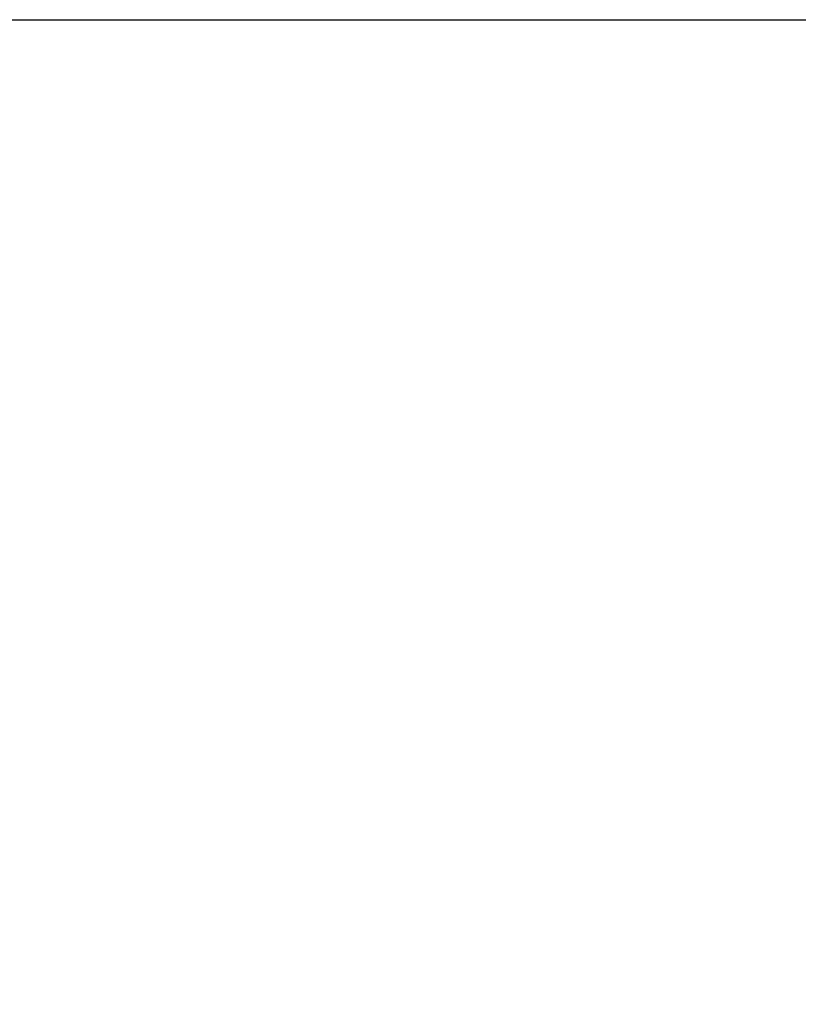
# Model space of a CAD drawing. Units: inches. Extents: x 170 to 284, y 215 to 248.
# Drawn here: x 186 to 187, y 224 to 224 of the extents above; entities that cross this region are included whole.
import ezdxf

# ---------------------------------------------------------------- set-up
doc = ezdxf.new("R2010")
doc.units = ezdxf.units.IN
doc.header["$LTSCALE"] = 0.25
doc.header["$MEASUREMENT"] = 0
doc.layers.add('ANNOTATIONS', color=1, linetype='Continuous')
doc.styles.add('ARIAL', font='arial.ttf', dxfattribs={"height": 0.09375})
doc.dimstyles.new('STANDARD$0', dxfattribs={"dimtxt": 0.09375, "dimasz": 0.09375, "dimexe": 0.03125, "dimexo": 0.046875, "dimgap": 0.09, "dimtad": 0, "dimtih": 1, "dimtoh": 1, "dimdec": 4, "dimzin": 0, "dimdsep": 46, "dimtxsty": 'ARIAL', "dimcen": 0.09, "dimadec": 0, "dimazin": 0, "dimtfac": 1, "dimtdec": 4, "dimtofl": 0, "dimtmove": 0, "dimatfit": 1, "dimfxl": 1, "dimtolj": 1, "dimtzin": 0, "dimarcsym": 0})

# ---------------------------------------------------------------- blocks, each defined once
blk = doc.blocks.new('*D122')
at = {"layer": 'ANNOTATIONS', "color": 0, "lineweight": -2, "transparency": 16777216}
for p, q in [((186.10452, 223.97596), (187.54496, 223.97596)), ((187.51371, 223.88221), (187.51371, 222.16203)), ((187.51371, 220.007), (187.51371, 221.72717)), ((186.78319, 219.91325), (187.54496, 219.91325))]:
    blk.add_line(p, q, dxfattribs=at)
at = {"layer": 'ANNOTATIONS', "color": 0, "transparency": 16777216}
for points in [[(187.49809, 223.88221), (187.52934, 223.88221), (187.51371, 223.97596)], [(187.49809, 220.007), (187.52934, 220.007), (187.51371, 219.91325)]]:
    blk.add_solid(points, dxfattribs=at)
at = {"layer": 'defpoints', "color": 0, "transparency": 16777216}
for p in [(186.05764, 223.97596), (186.73631, 219.91325), (187.51371, 219.91325)]:
    blk.add_point(p, dxfattribs=at)
at = {"layer": 'ANNOTATIONS', "color": 0, "transparency": 16777216, "insert": (187.51371, 221.9446), "char_height": 0.09375, "attachment_point": 5, "style": 'ARIAL'}
blk.add_mtext('\\A1;OPENING\\PHEIGHT', dxfattribs=at)

msp = doc.modelspace()

# ---------------------------------------------------------------- dimensions: what is measured, and where the dimension line sits
at = {"layer": 'ANNOTATIONS'}
dim = msp.add_linear_dim(base=(187.51371, 219.91325), p1=(186.05764, 223.97596), p2=(186.73631, 219.91325), angle=90, text='OPENING\\PHEIGHT', dimstyle='STANDARD$0', dxfattribs=at)
dim.commit()
dim.dimension.update_dxf_attribs({"geometry": '*D122', "text_midpoint": (187.51371, 221.9446)})

doc.saveas('drawing.dxf')
